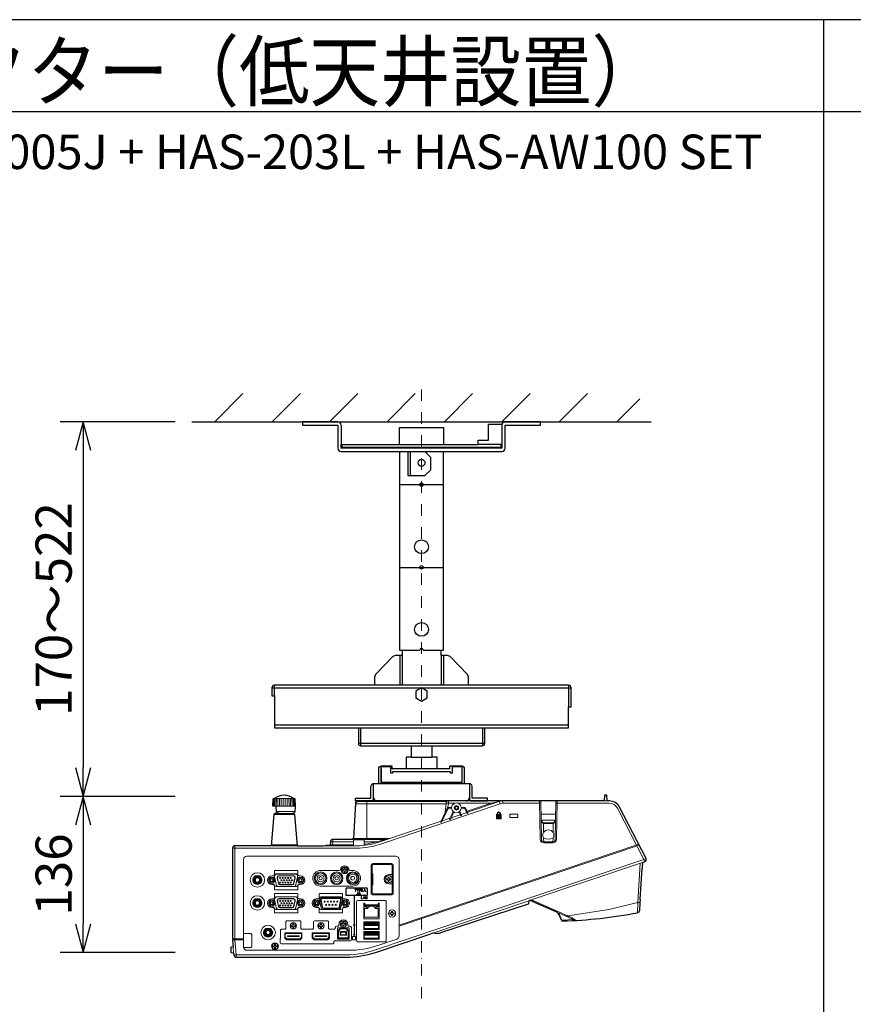
# Model space of a CAD drawing. Extents: x 1000 to 27000, y 2500 to 40000.
# Drawn here: x 7001 to 14260, y 31430 to 40000 of the extents above; entities that cross this region are included whole.
import ezdxf
from ezdxf.enums import TextEntityAlignment as Align

# ---------------------------------------------------------------- set-up
doc = ezdxf.new("R2010")
doc.units = 0
doc.header["$LTSCALE"] = 400
doc.header["$MEASUREMENT"] = 0
doc.linetypes.add('DASHDOT', pattern=[1, 0.5, -0.25, 0, -0.25])
doc.layers.get('0').update_dxf_attribs({"linetype": 'CONTINUOUS'})
for name, color, linetype in [('MOJI', 7, 'CONTINUOUS'), ('SUGATA', 7, 'CONTINUOUS'), ('SUNPO', 1, 'CONTINUOUS'), ('WAKU', 4, 'CONTINUOUS')]:
    doc.layers.add(name, color=color, linetype=linetype)
doc.layers.add('THUSIN', color=7, linetype='CONTINUOUS', lineweight=9)
doc.styles.get("Standard").update_dxf_attribs({"font": 'SIMPLEX', "bigfont": 'BIGFONT'})

# ---------------------------------------------------------------- blocks, each defined once
blk = doc.blocks.new('CP-TW3005J_L_SET')
at = {"layer": 'SUGATA', "color": 1, "linetype": 'Continuous'}
for p, q in [((5700, -2700), (5945, -2455)), ((6200, -2700), (6445, -2455)), ((6700, -2700), (6945, -2455)), ((7200, -2700), (7445, -2455)), ((7700, -2700), (7945, -2455)), ((8200, -2700), (8445, -2455)), ((8700, -2700), (8945, -2455)), ((9200, -2700), (9400, -2500)), ((7307.5, -3247), (7692.5, -3247)), ((7307.5, -3967), (7692.5, -3967)), ((6197, -5016), (8803, -5016)), ((6220, -5086), (6220, -4993)), ((8780, -4993), (8780, -5180)), ((8780, -5340), (6220, -5340)), ((6970, -5363), (6970, -5520)), ((8030, -5363), (8030, -5520)), ((8050, -5500), (6950, -5500))]:
    blk.add_line(p, q, dxfattribs=at)
at = {"layer": 'SUGATA', "color": 3, "linetype": 'Continuous'}
for p, q in [((5500, -2700), (9500, -2700)), ((7307.5, -2897), (7692.5, -2897)), ((7307.5, -2959), (7692.5, -2959)), ((7400, -2959), (7400, -3167)), ((7330, -4687), (7485, -4687)), ((7515, -4687), (7670, -4687)), ((7310, -4733), (7310, -4993)), ((7330, -4733), (7330, -4993)), ((7670, -4733), (7670, -4993)), ((7690, -4733), (7690, -4993)), ((7910, -4993), (7090, -4993)), ((6950, -5363), (8050, -5363)), ((7410, -5520), (7590, -5520)), ((7410, -5620), (7590, -5620)), ((7147.5, -5720), (7150, -5720)), ((7147.5, -5720), (7147.5, -5850)), ((7635, -5720), (7365, -5720)), ((7850, -5720), (7852.5, -5720)), ((7852.5, -5850), (7852.5, -5720)), ((7083, -5970), (7083, -5850)), ((7875.5, -5850), (7124.5, -5850)), ((7917, -5850), (7917, -5970))]:
    blk.add_line(p, q, dxfattribs=at)
at = {"layer": 'SUGATA', "color": 2, "linetype": 'Continuous'}
for p, q in [((6970, -5520), (7410, -5520)), ((7410, -5520), (7410, -5620)), ((7590, -5520), (8030, -5520)), ((7590, -5520), (7590, -5620)), ((7124.5, -5720), (7124.5, -5850)), ((7875.5, -5850), (7875.5, -5720)), ((7124.5, -5850), (7083, -5850)), ((7917, -5850), (7875.5, -5850)), ((7083, -5977), (7083, -5970)), ((7917, -5970), (7917, -5977)), ((7887, -6000), (7113, -6000))]:
    blk.add_line(p, q, dxfattribs=at)
at = {"layer": 'SUGATA', "color": 3, "lineweight": 9}
for p, q in [((6210.8, -5981.7), (6208.2, -6045.4)), ((6216.6, -5980), (6214.4, -6045.5)), ((6387.3, -5980), (6220.7, -5980)), ((6225, -5980), (6223.3, -6045.5)), ((6235.8, -5980), (6234.7, -6045.5)), ((6248.7, -5980), (6248.2, -6045.5)), ((6263.2, -5980), (6263.4, -6045.5)), ((6279.1, -5980), (6278.2, -6045.5)), ((6295.6, -5980), (6295.3, -6045.5)), ((6312.4, -5980), (6312.7, -6045.5)), ((6328.9, -5980), (6329.8, -6045.5)), ((6344.7, -5980), (6346.2, -6045.5)), ((6359.3, -5980), (6359.8, -6045.5)), ((6372.1, -5980), (6374.5, -6045.5)), ((6382.9, -5980), (6385.7, -6045.5)), ((6391.4, -5980), (6393.6, -6045.5)), ((6397.1, -5981.6), (6400.7, -6045.3)), ((6241.7, -6045.5), (6209.3, -6045.5)), ((6398.8, -6045.5), (6241.8, -6045.5)), ((6927, -6009.8), (6926.7, -6014.8)), ((7072.5, -6003), (6927.5, -6003)), ((6927.5, -6003), (6927.5, -6013.6)), ((7712.8, -6024.4), (6927.6, -6024.4)), ((7720.3, -6005), (6950.1, -6005)), ((7025, -6005), (7025, -6335)), ((7713.3, -6018.6), (7705.4, -6101.2)), ((8209, -6020.5), (8209, -6000)), ((9116.5, -6000), (9091.5, -6000)), ((6263.3, -6110), (6371.6, -6110)), ((7775.1, -6091.1), (7745, -6155.7)), ((7746.2, -6160.1), (7748.8, -6159.2)), ((7781.6, -6096.1), (7757.1, -6148.7)), ((7826.4, -6096.1), (7838.7, -6122.4)), ((7832.9, -6091.1), (7846.5, -6120.3)), ((7844.2, -6127.1), (7846.1, -6126.5)), ((7900.4, -6108.2), (7902.3, -6107.5)), ((8667.8, -6116), (8540.2, -6116)), ((8667.3, -6166), (8540.7, -6166)), ((7669.1, -6186.1), (7671.7, -6185.2)), ((8562.4, -6274.5), (8561.1, -6191.5)), ((8561.1, -6191.5), (8646.9, -6191.5)), ((8561.2, -6197.4), (8646.8, -6197.4)), ((8645.6, -6274.5), (8646.9, -6191.5)), ((6884.4, -6335), (7197.7, -6335)), ((7225.9, -6325.5), (6907.9, -6325.5)), ((8563.1, -6322.2), (8563.7, -6365)), ((8644.9, -6322.2), (8644.3, -6365)), ((6599, -6410.5), (5854, -6410.5)), ((6189.5, -6390), (6418.5, -6390)), ((6906.5, -6380.5), (6705, -6380.5)), ((6906.5, -6354.4), (6706.4, -6354.4)), ((9423.3, -6535.2), (8444.9, -6864.7)), ((8433.4, -6868.6), (7581.1, -7155.6)), ((8458, -6860.3), (8773.1, -6999.9)), ((8679.4, -6969.3), (8829.9, -7035.9)), ((8694.7, -6976.1), (8722.2, -7037.2)), ((5859, -7200), (5949, -7200)), ((5949, -7210), (5859, -7210)), ((5863.8, -7321.9), (5859.3, -7270.5))]:
    blk.add_line(p, q, dxfattribs=at)
at = {"layer": 'SUGATA', "color": 1, "lineweight": 9}
for p, q in [((8162.5, -6147), (8162.5, -6125)), ((8169.1, -6125), (8169.1, -6147)), ((6051.6, -6652.7), (6090.3, -6652.7)), ((6195.9, -6652), (6212.9, -6652)), ((6411.1, -6634.5), (6232.8, -6634.5)), ((6783.6, -6604.8), (6620.9, -6604.8)), ((6878.3, -6604.8), (6901, -6604.8)), ((7067.2, -6726.5), (7067.2, -6636.5)), ((7075.7, -6636.5), (7075.7, -6726.5)), ((7244.5, -6641.5), (7244.5, -6673.9)), ((6051.8, -6722.7), (6090.1, -6722.7)), ((6195.9, -6728), (6212.9, -6728)), ((6411.1, -6745.5), (6232.8, -6745.5)), ((6620.9, -6740.7), (6901, -6740.7)), ((7244.5, -6689.1), (7244.5, -6721.5)), ((6051.6, -6852.7), (6090.3, -6852.7)), ((6195.9, -6852), (6212.9, -6852)), ((6411.1, -6834.5), (6232.8, -6834.5)), ((6586, -6852), (6603, -6852)), ((6801.1, -6834.5), (6622.8, -6834.5)), ((6913, -6823.9), (6913, -7075.6)), ((6915, -6823.9), (6915, -7075.6)), ((6941.5, -6808.3), (6943.5, -6808.3)), ((6051.8, -6922.7), (6090.1, -6922.7)), ((6195.9, -6928), (6212.9, -6928)), ((6586, -6928), (6603, -6928)), ((7131.5, -6912.5), (6996.5, -6912.5)), ((6411.1, -6945.5), (6232.8, -6945.5)), ((6801.1, -6945.5), (6622.8, -6945.5)), ((6144.6, -7110), (6183.4, -7110)), ((6794, -7114.2), (6791.9, -7109.2)), ((6844, -7114.2), (6846.1, -7109.2)), ((6913, -7160.6), (6913, -7085.4)), ((6915, -7085.4), (6915, -7160.6)), ((7011.5, -7068.5), (7006.5, -7063.5)), ((7011.5, -7078.5), (7006.5, -7083.5)), ((7116.5, -7068.5), (7121.5, -7063.5)), ((7116.5, -7078.5), (7121.5, -7083.5)), ((6144.9, -7180), (6183.1, -7180)), ((6776.8, -7132.2), (6771.8, -7130.2)), ((6776.8, -7192), (6771.8, -7197)), ((6796, -7142.2), (6791, -7137.2)), ((6796, -7164), (6791, -7169)), ((6842, -7142.2), (6847, -7137.2)), ((6842, -7164), (6847, -7169)), ((6861.3, -7132.2), (6866.3, -7130.2)), ((6861.3, -7192), (6866.3, -7197)), ((7011.5, -7153), (7006.5, -7148)), ((7011.5, -7163), (7006.5, -7168)), ((7116.5, -7153), (7121.5, -7148)), ((7116.5, -7163), (7121.5, -7168))]:
    blk.add_line(p, q, dxfattribs=at)
at = {"layer": 'SUGATA', "color": 2}
for p, q in [((8679.4, -6969.3), (8446.8, -6866.2)), ((8719, -7038.6), (8694.6, -6984.4))]:
    blk.add_line(p, q, dxfattribs=at)
at = {"layer": 'SUGATA', "color": 2, "linetype": 'Continuous'}
for points in [[(6771, -2700), (6465, -2700), (6465, -2729), (6771, -2729), (6771, -2729), (6771, -2930)], [(6800, -2729), (6800, -2897), (7307.5, -2897), (7307.5, -2750), (7692.5, -2750), (7692.5, -2897), (7994.5, -2897), (7994.5, -2859), (8084.5, -2859), (8084.5, -2720), (8200, -2720)], [(8229, -2930), (8229, -2729), (8535, -2729), (8535, -2700), (8229, -2700)], [(6800, -2959), (7307.5, -2959), (7307.5, -2959)], [(7307.5, -2959), (7307.5, -4687), (7330, -4687), (7330, -4687), (7330, -4733)], [(7670, -4733), (7670, -4687), (7692.5, -4687), (7692.5, -2959)], [(7692.5, -2959), (7692.5, -2959), (7692.5, -2959), (8200, -2959)], [(7330, -4733), (7272.7, -4733), (7251.2, -4742.1), (7098.5, -4899.3), (7090, -4920.2), (7090, -4993), (6220, -4993)], [(8780, -4993), (7910, -4993), (7910, -4920.2), (7901.5, -4899.3), (7748.8, -4742.1), (7727.3, -4733), (7670, -4733), (7670, -4733)], [(6197, -5016), (6197, -5086), (6220, -5086), (6220, -5363), (6950, -5363), (6950, -5500)], [(8050, -5500), (8050, -5363), (8780, -5363), (8780, -5180), (8803, -5180), (8803, -5016)], [(7410, -5620), (7365, -5620), (7365, -5720), (7245, -5720), (7245, -5697), (7147.5, -5697)], [(7852.5, -5697), (7745, -5697), (7745, -5720), (7635, -5720), (7635, -5620), (7590, -5620)], [(7060, -6000), (6925, -6000), (6925, -5977), (7060, -5977), (7060, -5873)], [(7940, -6000), (8075, -6000), (8075, -5977), (7940, -5977), (7940, -5873)]]:
    blk.add_lwpolyline(points, dxfattribs=at)
at = {"layer": 'SUGATA', "color": 3, "linetype": 'Continuous'}
for points in [[(8200, -2720), (8200, -2930), (6800, -2930), (6800, -2897)], [(7380, -2959), (7380, -3167), (7530, -3167), (7580, -3117), (7580, -3010), (7530, -2959)], [(7250, -5743), (7750, -5743), (7750, -5755), (7770, -5755), (7770, -5700), (7850, -5700), (7850, -5840), (7150, -5840), (7150, -5700), (7150, -5700), (7150, -5700), (7150, -5700), (7230, -5700), (7230, -5755), (7250, -5755), (7250, -5743)]]:
    blk.add_lwpolyline(points, dxfattribs=at)
at = {"layer": 'SUGATA', "color": 1, "linetype": 'Continuous'}
blk.add_lwpolyline([(6807.5, -2897), (6807.5, -2920), (8192.5, -2920), (8192.5, -2897), (7994.5, -2897)], dxfattribs=at)
at = {"layer": 'SUGATA', "color": 3, "linetype": 'Continuous'}
blk.add_lwpolyline([(7500, -5016), (7450, -5044.9), (7450, -5102.6), (7500, -5131.5), (7550, -5102.6), (7550, -5044.9)], close=True, dxfattribs=at)
at = {"layer": 'SUGATA', "color": 2}
for points in [[(6235.7, -6047.8), (6206.5, -6045.2), (6205.9, -6045.1), (6205.3, -6044.7), (6204.9, -6044.2), (6204.7, -6043.7), (6204.6, -6043.4), (6204.6, -6043.2), (6204.6, -6043.1), (6207.8, -5983.8), (6208.2, -5983.3), (6208.7, -5982.9), (6209, -5982.7)], [(6220.7, -5980), (6214, -5980), (6209, -5982.7)], [(6387.3, -5980), (6394, -5980), (6397.1, -5981.6)], [(6398.8, -6045.5), (6401.5, -6045.2), (6402.1, -6045.1), (6402.7, -6044.7), (6403.1, -6044.2), (6403.3, -6043.7), (6403.4, -6043.4), (6403.4, -6043.1), (6400.2, -5983.8), (6399.3, -5982.9), (6398.8, -5982.6), (6397.1, -5981.6)], [(6263.3, -6110), (6261.8, -6109.9), (6260.4, -6109.6), (6258.2, -6108.9), (6256.8, -6108.3), (6246.1, -6103), (6243.4, -6101.4), (6241.1, -6099.5), (6239.2, -6097.2), (6237.9, -6094.4), (6237.5, -6092), (6234.6, -6051.1), (6234.7, -6050.2), (6235.2, -6048.5), (6235.7, -6047.8)], [(6371.6, -6110), (6376.1, -6108.9), (6395.3, -6099.4), (6400.8, -6091.1), (6403.6, -6050.8), (6402.3, -6047.1), (6398.8, -6045.5)], [(6674.6, -6385), (6700, -6385)], [(9404.9, -6854.3), (9421, -6588)], [(9423.3, -6535.2), (9420.3, -6585.1)]]:
    blk.add_lwpolyline(points, dxfattribs=at)
for points in [[(9423.3, -6535.2), (9443.9, -6528.3, 0.459901), (9455.3, -6500.1), (9224, -6054, 0.280141), (9135.2, -6000), (9116.5, -6000), (9114, -5952.8, 0.39896), (9111, -5950), (9097, -5950, 0.39896), (9094, -5952.8), (9091.5, -6000), (6930.3, -6000, 0.39896), (6927.4, -6002.8), (6927, -6009.8)], [(6924, -6019.4), (6907.9, -6327.1), (6884.4, -6335), (6726.4, -6335, 0.39896), (6706.4, -6354), (6704.8, -6384.3)], [(6263.3, -6110), (6223.2, -6110, 0.388879), (6213.2, -6119.1), (6189.5, -6390), (5874, -6390, 0.414214), (5854, -6410), (5854, -7200), (5859, -7200), (5859, -7209.8), (5859, -7210), (5854, -7210), (5859.3, -7270.5), (5841.7, -7272.1, 0.388879), (5839, -7275.1), (5839, -7316.9, 0.388879), (5841.7, -7319.9), (5863.8, -7321.9), (5865.5, -7341.7, 0.388879), (5885.4, -7360), (6842.9, -7360, 0.081381), (7098.2, -7318.2), (7581.1, -7155.6)], [(6371.6, -6110), (6384.8, -6110, -0.388879), (6394.8, -6119.1), (6418.5, -6390), (6622.8, -6390)], [(8444.9, -6864.7), (8433.4, -6868.6), (8432.1, -6893.8, -0.31004), (8428.7, -6898.3), (7664.2, -7148.1)], [(9403.8, -6857), (9402.2, -6883.7), (9397.9, -6954.5, -0.3477), (9381.4, -6973, -0.3477)]]:
    blk.add_lwpolyline(points, format="xyb", dxfattribs=at)
at = {"layer": 'SUGATA', "color": 3, "lineweight": 9}
for points in [[(8538.2, -6020.5), (8209, -6020.5, 0.081381), (8183.6, -6024.7), (7134.1, -6378.1, -0.081381), (6936.1, -6410.5), (6603.8, -6410.5)], [(7667.9, -6181.6), (7723.8, -6061.8, -0.291473), (7732.8, -6056), (7761.7, -6056)], [(7681.1, -6172.2), (7731, -6065.2, -0.291473), (7732.8, -6064), (7761.7, -6064)], [(7846.3, -6056), (7875.2, -6056, -0.291473), (7884.2, -6061.8), (7902.7, -6101.3)], [(7894.9, -6103.5), (7877, -6065.2, 0.291473), (7875.2, -6064), (7846.3, -6064)], [(8528, -6000), (8533.7, -6335.5, 0.409263), (8563.7, -6365), (8644.3, -6365, 0.409263), (8674.3, -6335.5), (8680, -6000)], [(8670.2, -6000), (8664.3, -6335.3, -0.409097), (8644.3, -6355), (8563.7, -6355, -0.409111), (8543.7, -6335.3), (8537.8, -6000)], [(9443.3, -6528.5), (9436.8, -6509.1), (9205.8, -6063.4, 0.280141), (9135.2, -6020.5), (8669.8, -6020.5)], [(6622.8, -6390), (6936.1, -6390, 0.081381), (7127.6, -6358.6), (7670.6, -6175.8)], [(7119.7, -7258.2), (7283.6, -7203, 0.321979), (7304, -7174.6), (7304, -6510, 0.414214), (7274, -6480), (5979, -6480, 0.414207), (5949, -6510), (5949, -7270, 0.41422), (5979, -7300), (6864.4, -7300)], [(6823, -7339.5), (6842.9, -7339.5, 0.081381), (7091.7, -7298.7), (9436.8, -6509.1), (9455, -6499.6)], [(5949.6, -7160.3, -0.414214), (5954.8, -7155.1), (6014.9, -7155.1, -0.414214), (6020.9, -7161.1), (6020.9, -7268.9, -0.414214), (6014.9, -7274.9), (5954.8, -7274.9, -0.414214), (5949.6, -7269.7), (5949.6, -7215), (5949.6, -7160.3)]]:
    blk.add_lwpolyline(points, format="xyb", dxfattribs=at)
for points in [[(6921.8, -6074.4), (6921.9, -6073.7), (6924.7, -6019.4), (6924.9, -6018.5)], [(6927.5, -6024.4), (6924.6, -6073.7)], [(7791.3, -6019.4), (7713.2, -6019.4)], [(7733.7, -6000), (7733.7, -6019.4), (7730.3, -6056.3)], [(8108.3, -6028.4), (8105.1, -6019.4), (7816.7, -6019.4)], [(7897.2, -6089.5), (8105.1, -6019.4), (8173.9, -6003.9), (8199.8, -6000.3)], [(7901.2, -6098.1), (8177.1, -6005.2)], [(8183.6, -6024.7), (8177.1, -6005.2), (8174, -6003.9)], [(6394.8, -6119.1), (6213.2, -6119.1)], [(6400.8, -6091.1), (6237.5, -6091.1)], [(7681.1, -6172.2), (7747.7, -6149.8)], [(7758.2, -6146.3), (7837.4, -6119.6)], [(7845, -6117), (7893.6, -6100.7)], [(6726.9, -6335), (6726.9, -6354.4), (6725.5, -6380.5)], [(6906.5, -6390), (6906.5, -6339.5), (7001.5, -6339.5), (7001.5, -6386.4)], [(5875, -6390), (5875, -7210), (5886.3, -7339.5), (5886.3, -7360)], [(6417.7, -6380.9), (6190.3, -6380.9)], [(7001.5, -6354.4), (7109.6, -6354.4), (7112.5, -6363.4)], [(7304, -7080), (9391.5, -6377.1)], [(9396.1, -6386.1), (7304, -7090.6)], [(9381.4, -6973.1), (9382.4, -6884.2), (9403.1, -6542)], [(9402.2, -6884.7), (9382.4, -6884.2), (9130.7, -6943.6), (8773.1, -6999.9), (8756.2, -7003.3)], [(8823.4, -7033.1), (8823.2, -7033.2), (8722.2, -7037.2), (8719, -7038.6)], [(5865.3, -7339.5), (6823, -7339.5)]]:
    blk.add_lwpolyline(points, dxfattribs=at)
at = {"layer": 'SUGATA', "color": 1, "lineweight": 9}
for points in [[(8159, -6110), (8159, -6116.9), (8153.1, -6116.9), (8153.1, -6155), (8194.9, -6155), (8194.9, -6116.9), (8189, -6116.9), (8189, -6110)], [(8182.4, -6110), (8182.4, -6116.9), (8165.6, -6116.9), (8165.6, -6110)], [(8182.5, -6122.9), (8171.9, -6135.9), (8182.7, -6148.9)], [(8187.6, -6144.8), (8180.1, -6135.7), (8187.6, -6127.1)], [(6826, -6597.7), (6813, -6597.7), (6813, -6607.7), (6826, -6607.7), (6826, -6620.7), (6836, -6620.7), (6836, -6607.7), (6848.9, -6607.7), (6848.9, -6597.7), (6836, -6597.7), (6836, -6584.7), (6826, -6584.7), (6826, -6597.7)], [(6167, -6690), (6181.5, -6715), (6210.3, -6715), (6224.8, -6690), (6210.3, -6665), (6181.5, -6665), (6167, -6690)], [(6212.9, -6652), (6211.6, -6650.7), (6209.1, -6650.7)], [(6417, -6690), (6431.5, -6715), (6460.3, -6715), (6474.8, -6690), (6460.3, -6665), (6431.5, -6665), (6417, -6690)], [(6432.8, -6650.6), (6430.9, -6650.6), (6430.9, -6652)], [(6445.9, -6652), (6430.9, -6652)], [(7067.2, -6726.5), (7070.2, -6726.5), (7070.2, -6636.5), (7067.2, -6636.5)], [(7075.7, -6636.5), (7072.7, -6636.5), (7072.7, -6726.5), (7075.7, -6726.5)], [(6212.9, -6728), (6211.6, -6729.3), (6209.1, -6729.3)], [(6445.9, -6728), (6428.9, -6728)], [(6432.8, -6729.4), (6430.9, -6729.4), (6430.9, -6728)], [(6928.4, -6769.4), (6935.1, -6769.4), (6935.1, -6767.1), (6919, -6767.1), (6919, -6769.4), (6925.7, -6769.4), (6925.7, -6787.3), (6928.4, -6787.3), (6928.4, -6769.4)], [(6939.4, -6767.1), (6936.2, -6767.1), (6944, -6779), (6944, -6787.3), (6946.7, -6787.3), (6946.7, -6779), (6954.4, -6767.1), (6951.3, -6767.1), (6945.4, -6776.7), (6939.4, -6767.1)], [(6965.5, -6779), (6959.3, -6779), (6959.3, -6787.3), (6956.6, -6787.3), (6956.6, -6767.1), (6965.5, -6767.1)], [(6965.2, -6769.4), (6959.3, -6769.4), (6959.3, -6776.8), (6965.2, -6776.8)], [(6976, -6769.4), (6987.2, -6769.4), (6987.2, -6767.1), (6973.3, -6767.1), (6973.3, -6787.3), (6987.3, -6787.3), (6987.3, -6785), (6976, -6785), (6976, -6778), (6986.5, -6778), (6986.5, -6775.8), (6976, -6775.8), (6976, -6769.4)], [(7000, -6781.2), (6997.8, -6787.3), (6995, -6787.3), (7002.9, -6767.1), (7005.8, -6767.1), (7013.7, -6787.3), (7010.7, -6787.3), (7008.5, -6781.2), (7000, -6781.2)], [(7000.9, -6778.9), (7007.7, -6778.9), (7004.3, -6769.5), (7004.3, -6769.5), (7000.9, -6778.9)], [(6212.9, -6852), (6211.6, -6850.7), (6209.1, -6850.7)], [(6432.8, -6850.6), (6430.9, -6850.6), (6430.9, -6852)], [(6445.9, -6852), (6430.9, -6852)], [(6603, -6852), (6601.7, -6850.7), (6599.2, -6850.7)], [(6822.8, -6850.6), (6821, -6850.6), (6821, -6852)], [(6836, -6852), (6821, -6852)], [(6944.1, -6803.1), (6944.1, -6803), (6945, -6798.2), (6951.7, -6798.2), (6951.7, -6796.5), (6943.5, -6796.5), (6941.9, -6805.1), (6943.6, -6805.2)], [(6957.7, -6807.8), (6964.8, -6807.8), (6966.6, -6812.8), (6969.1, -6812.8), (6962.5, -6796.1), (6960.1, -6796.1), (6953.5, -6812.8), (6955.8, -6812.8), (6957.7, -6807.8)], [(6958.4, -6805.9), (6964.1, -6805.9), (6961.3, -6798), (6958.4, -6805.9)], [(6977.8, -6851), (6988.5, -6851), (6988.5, -6853.3), (6975.1, -6853.3), (6975.1, -6833.1), (6977.8, -6833.1), (6977.8, -6851)], [(7004, -6847.2), (7006.2, -6853.3), (7009.1, -6853.3), (7001.3, -6833.1), (6998.3, -6833.1), (6990.4, -6853.3), (6993.2, -6853.3), (6995.4, -6847.2), (7004, -6847.2)], [(6996.3, -6845), (7003.1, -6845), (6999.8, -6835.6), (6999.7, -6835.6), (6996.3, -6845)], [(7024.6, -6833.1), (7027.1, -6833.1), (7027.1, -6853.3), (7024.2, -6853.3), (7013.7, -6837.1), (7013.6, -6837.1), (7013.6, -6853.3), (7011.1, -6853.3), (7011.1, -6833.1), (7013.9, -6833.1), (7024.5, -6849.5), (7024.6, -6849.5), (7024.6, -6833.1)], [(6167, -6890), (6181.5, -6915), (6210.3, -6915), (6224.8, -6890), (6210.3, -6865), (6181.5, -6865), (6167, -6890)], [(6212.9, -6928), (6211.6, -6929.3), (6209.1, -6929.3)], [(6417, -6890), (6431.5, -6915), (6460.3, -6915), (6474.8, -6890), (6460.3, -6865), (6431.5, -6865), (6417, -6890)], [(6445.9, -6928), (6428.9, -6928)], [(6432.8, -6929.4), (6430.9, -6929.4), (6430.9, -6928)], [(6557.1, -6890), (6571.5, -6915), (6600.4, -6915), (6614.8, -6890), (6600.4, -6865), (6571.5, -6865), (6557.1, -6890)], [(6603, -6928), (6601.7, -6929.3), (6599.2, -6929.3)], [(6807.1, -6890), (6821.5, -6915), (6850.4, -6915), (6864.8, -6890), (6850.4, -6865), (6821.5, -6865), (6807.1, -6890)], [(6836, -6928), (6818.9, -6928)], [(6822.8, -6929.4), (6821, -6929.4), (6821, -6928)], [(7123.2, -6937.5), (7123.2, -7012.5), (7004.8, -7012.5), (7004.8, -6937.5)], [(7021.6, -6937.2), (7032.3, -6937.2), (7032.3, -6925.7), (7044, -6925.7), (7044, -6916.2), (7084, -6916.2), (7084, -6925.7), (7095.7, -6925.7), (7095.7, -6937.2), (7106.4, -6937.2)], [(7238, -6975), (7225, -6975), (7225, -6985), (7238, -6985), (7238, -6998), (7248, -6998), (7248, -6985), (7261, -6985), (7261, -6975), (7248, -6975), (7248, -6962), (7238, -6962), (7238, -6975)], [(6379, -7082), (6366, -7082), (6366, -7092), (6379, -7092), (6379, -7105), (6389, -7105), (6389, -7092), (6402, -7092), (6402, -7082), (6389, -7082), (6389, -7069), (6379, -7069), (6379, -7082)], [(6619, -7082), (6606, -7082), (6606, -7092), (6619, -7092), (6619, -7105), (6629, -7105), (6629, -7092), (6642, -7092), (6642, -7082), (6629, -7082), (6629, -7069), (6619, -7069), (6619, -7082)], [(6814, -7068.1), (6801, -7068.1), (6801, -7078.1), (6814, -7078.1), (6814, -7091.1), (6824, -7091.1), (6824, -7078.1), (6837, -7078.1), (6837, -7068.1), (6824, -7068.1), (6824, -7055.1), (6814, -7055.1), (6814, -7068.1)], [(6271, -7195.4), (6270, -7196.5), (6270, -7234)], [(6459, -7195), (6444, -7210), (6324, -7210), (6309, -7195), (6309, -7149), (6459, -7149), (6459, -7195)], [(6699, -7195), (6684, -7210), (6564, -7210), (6549, -7195), (6549, -7149), (6699, -7149), (6699, -7195)], [(6776.8, -7132.2), (6776.8, -7192), (6861.3, -7192), (6861.3, -7132.2), (6844, -7114.2), (6794, -7114.2), (6776.8, -7132.2)], [(6219, -7260), (6206, -7260), (6206, -7270), (6219, -7270), (6219, -7283), (6229, -7283), (6229, -7270), (6242, -7270), (6242, -7260), (6229, -7260), (6229, -7247), (6219, -7247), (6219, -7260)]]:
    blk.add_lwpolyline(points, dxfattribs=at)
for points in [[(8334, -6115, -0.414214), (8339, -6120), (8339, -6140, -0.414206), (8334, -6145), (8274, -6145, -0.414221), (8269, -6140), (8269, -6140), (8269, -6120, -0.414214), (8274, -6115), (8334, -6115)], [(7254.1, -6802.6), (7254.1, -6560.4, 0.414214), (7239.1, -6545.4), (7075.8, -6545.4, 0.414214), (7060.8, -6560.4), (7060.8, -6802.6, 0.414214), (7075.8, -6817.6), (7239.1, -6817.6, 0.414214), (7254.1, -6802.6), (7254.1, -6802.6)], [(7214, -6641.5), (7244.9, -6641.5), (7244.9, -6561, 0.414214), (7238.4, -6554.5), (7076.5, -6554.5, 0.414214), (7070, -6561), (7070, -6632.4)], [(6422.8, -6640.6), (6422.8, -6611.1, 0.414214), (6417.8, -6606.1), (6224, -6606.1, 0.414214), (6219, -6611.1), (6219, -6640.6)], [(6228, -6694.1), (6220.9, -6660.1, -0.475735), (6240.5, -6636), (6401.3, -6636, -0.475735), (6420.9, -6660.1), (6406.7, -6728.1, -0.355257), (6387.1, -6744), (6254.7, -6744, -0.355257), (6235.1, -6728.1), (6228, -6694.1)], [(6384.1, -6653, -0.476448), (6396.3, -6668.1), (6386, -6717.1), (6386, -6717.1, -0.354603), (6373.8, -6727), (6268.1, -6727, -0.354603), (6255.9, -6717.1), (6245.6, -6668.1, -0.476448), (6257.8, -6653), (6384.1, -6653)], [(7209, -6662), (7219, -6662), (7219, -6673.5, 0.414214), (7222, -6676.5), (7233.5, -6676.5), (7233.5, -6686.5), (7222, -6686.5, 0.414214), (7219, -6689.5), (7219, -6701), (7209, -6701), (7209, -6689.5, 0.414214), (7206, -6686.5), (7194.5, -6686.5), (7194.5, -6676.5), (7206, -6676.5, 0.414214), (7209, -6673.5), (7209, -6662), (7209, -6662)], [(6422.8, -6739.4), (6422.8, -6768.9, -0.414214), (6417.8, -6773.9), (6224, -6773.9, -0.414214), (6219, -6768.9), (6219, -6739.4)], [(6915, -6823.9), (7022.1, -6823.9, 0.414214), (7028.6, -6817.4), (7028.6, -6763.4, 0.414214), (7022.1, -6756.9), (6848.1, -6756.9, 0.414214), (6841.6, -6763.4), (6841.6, -6817.4, 0.414214), (6848.1, -6823.9), (6913, -6823.9)], [(7022.1, -6820.9, 0.414214), (7025.6, -6817.4), (7025.6, -6817.4), (7025.6, -6763.4, 0.414214), (7022.1, -6759.9), (6848.1, -6759.9, 0.414214), (6844.6, -6763.4), (6844.6, -6817.4, 0.414214), (6848.1, -6820.9), (7022.1, -6820.9)], [(7214, -6721.5), (7244.9, -6721.5), (7244.9, -6802, -0.414214), (7238.4, -6808.5), (7076.5, -6808.5, -0.414214), (7070, -6802), (7070, -6730.6)], [(6422.8, -6840.6), (6422.8, -6811.1, 0.414214), (6417.8, -6806.1), (6224, -6806.1, 0.414214), (6219, -6811.1), (6219, -6840.6)], [(6228, -6894.1), (6220.9, -6860.1, -0.475735), (6240.5, -6836), (6401.3, -6836, -0.475735), (6420.9, -6860.1), (6406.7, -6928.1, -0.355257), (6387.1, -6944), (6254.7, -6944, -0.355257), (6235.1, -6928.1), (6228, -6894.1)], [(6384.1, -6853, -0.476448), (6396.3, -6868.1), (6386, -6917.1), (6386, -6917.1, -0.354603), (6373.8, -6927), (6268.1, -6927, -0.354603), (6255.9, -6917.1), (6245.6, -6868.1, -0.476448), (6257.8, -6853), (6384.1, -6853)], [(6812.8, -6840.6), (6812.8, -6811.1, 0.414214), (6807.8, -6806.1), (6614.1, -6806.1, 0.414214), (6609.1, -6811.1), (6609.1, -6840.6)], [(6618, -6894.1), (6611, -6860.1, -0.475735), (6630.5, -6836), (6791.4, -6836, -0.475735), (6810.9, -6860.1), (6796.8, -6928.1, -0.355257), (6777.2, -6944), (6644.7, -6944, -0.355257), (6625.1, -6928.1), (6618, -6894.1)], [(6636.3, -6848.2, 0.470359), (6626.5, -6860.1), (6638.5, -6923.7), (6638.5, -6923.7, 0.360212), (6648.4, -6931.8), (6773.5, -6931.8, 0.360212), (6783.4, -6923.7), (6795.4, -6860.1, 0.470359), (6785.6, -6848.2), (6636.3, -6848.2)], [(6422.8, -6939.4), (6422.8, -6968.9, -0.414214), (6417.8, -6973.9), (6224, -6973.9, -0.414214), (6219, -6968.9), (6219, -6939.4)], [(6812.8, -6939.4), (6812.8, -6968.9, -0.414214), (6807.8, -6973.9), (6614.1, -6973.9, -0.414214), (6609.1, -6968.9), (6609.1, -6939.4)], [(7064, -7225.2), (6945, -7225.2, -0.414214), (6935, -7215.2), (6935, -6877, -0.414214), (6945, -6867), (7183, -6867, -0.414214), (7193, -6877), (7193, -7215.2, -0.414214), (7183, -7225.2), (7064, -7225.2)], [(7121.5, -6905), (7121.5, -6889), (7131.5, -6889), (7131.5, -7020, -0.414214), (7126.5, -7025), (7001.5, -7025, -0.414214), (6996.5, -7020), (6996.5, -6889), (7006.5, -6889), (7006.5, -6905), (7121.5, -6905)], [(6996.5, -6922.5), (7020.1, -6922.5, -0.414214), (7024.1, -6926.5), (7024.1, -6933.5, -0.414214), (7020.1, -6937.5), (6996.5, -6937.5)], [(7131.5, -6922.5), (7107.9, -6922.5, 0.414214), (7103.9, -6926.5), (7103.9, -6933.5, 0.414214), (7107.9, -6937.5), (7131.5, -6937.5)], [(6781, -7073.1), (6781, -7081.2, -0.414214), (6771, -7091.2), (6759, -7091.2, 0.414214), (6749, -7101.2), (6749, -7107, -0.414214), (6739, -7117), (6699.5, -7117, -0.414214), (6689.5, -7107), (6689.5, -7052, 0.414214), (6679.5, -7042), (6568.5, -7042, 0.414213), (6558.5, -7052), (6558.5, -7107, -0.414214), (6548.5, -7117), (6459.5, -7117, -0.414214), (6449.5, -7107), (6449.5, -7052, 0.414214), (6439.5, -7042), (6328.5, -7042, 0.414214), (6318.5, -7052), (6318.5, -7107, -0.414214), (6308.5, -7117), (6281, -7117, 0.414214), (6271, -7127), (6271, -7195.4)], [(6857, -7073.1), (6857, -7081.2, 0.414214), (6867, -7091.2), (6879, -7091.2, -0.414214), (6889, -7101.2), (6889, -7207.2, -0.414214), (6879, -7217.2), (6747, -7217.2, 0.414214), (6737, -7227.2), (6737, -7233, -0.414214), (6727, -7243), (6278.6, -7243)], [(6864, -7103.1, -0.414214), (6869, -7108.1), (6869, -7198.1, -0.414214), (6864, -7203.1), (6774, -7203.1), (6774, -7203.1, -0.414214), (6769, -7198.1), (6769, -7108.1, -0.414214), (6774, -7103.1), (6864, -7103.1)], [(6996.5, -7057), (6996.5, -7057, -0.414214), (7001.5, -7052), (7126.5, -7052, -0.414214), (7131.5, -7057), (7131.5, -7113, -0.414214), (7126.5, -7118), (7001.5, -7118, -0.414214), (6996.5, -7113), (6996.5, -7057)], [(6439.9, -7200), (6328.1, -7200), (6314, -7185.9), (6314, -7159, -0.414214), (6319, -7154), (6449, -7154, -0.414214), (6454, -7159), (6454, -7185.9), (6439.9, -7200)], [(6679.9, -7200), (6568.1, -7200), (6554, -7185.9), (6554, -7159, -0.414214), (6559, -7154), (6689, -7154, -0.414214), (6694, -7159), (6694, -7185.9), (6679.9, -7200)], [(6899.5, -7207), (6899.5, -7207, 0.414214), (6902.5, -7210), (6921.5, -7210, 0.414214), (6924.5, -7207), (6924.5, -7183, 0.414214), (6921.5, -7180), (6902.5, -7180, 0.414214), (6899.5, -7183), (6899.5, -7207)], [(6996.5, -7141.5), (6996.5, -7141.5, -0.414214), (7001.5, -7136.5), (7126.5, -7136.5, -0.414214), (7131.5, -7141.5), (7131.5, -7197.5, -0.414214), (7126.5, -7202.5), (7001.5, -7202.5, -0.414214), (6996.5, -7197.5), (6996.5, -7141.5)]]:
    blk.add_lwpolyline(points, format="xyb", dxfattribs=at)
for points in [[(6384.1, -6650.5, -0.476448), (6398.8, -6668.6), (6388.5, -6717.6, -0.354603), (6373.8, -6729.5), (6268.1, -6729.5, -0.354603), (6253.4, -6717.6), (6243.1, -6668.6, -0.476448), (6257.8, -6650.5)], [(6384.1, -6850.5, -0.476448), (6398.8, -6868.6), (6388.5, -6917.6, -0.354603), (6373.8, -6929.5), (6268.1, -6929.5, -0.354603), (6253.4, -6917.6), (6243.1, -6868.6, -0.476448), (6257.8, -6850.5)], [(6636.3, -6843.2, 0.470359), (6621.5, -6861), (6633.6, -6924.6, 0.360212), (6648.4, -6936.8), (6773.5, -6936.8, 0.360212), (6788.3, -6924.6), (6800.4, -6861, 0.470359), (6785.6, -6843.2)]]:
    blk.add_lwpolyline(points, format="xyb", close=True, dxfattribs=at)
for points in [[(6936.1, -6812.8), (6936.1, -6810.2), (6938.7, -6810.2), (6938.7, -6812.8)], [(6771.8, -7130.2), (6771.8, -7197), (6866.3, -7197), (6866.3, -7130.2), (6846.1, -7109.2), (6791.9, -7109.2)], [(7001.5, -7109.2), (7001.5, -7057.8), (7126.5, -7057.8), (7126.5, -7109.2)], [(7006.5, -7083.5), (7006.5, -7063.5), (7121.5, -7063.5), (7121.5, -7083.5)], [(7011.5, -7078.5), (7011.5, -7068.5), (7116.5, -7068.5), (7116.5, -7078.5)], [(6334, -7180), (6334, -7174), (6434, -7174), (6434, -7180)], [(6574, -7180), (6574, -7174), (6674, -7174), (6674, -7180)], [(6791, -7169), (6791, -7137.2), (6847, -7137.2), (6847, -7169)], [(6796, -7164), (6796, -7142.2), (6842, -7142.2), (6842, -7164)], [(7001.5, -7193.7), (7001.5, -7142.3), (7126.5, -7142.3), (7126.5, -7193.7)], [(7006.5, -7168), (7006.5, -7148), (7121.5, -7148), (7121.5, -7168)], [(7011.5, -7163), (7011.5, -7153), (7116.5, -7153), (7116.5, -7163)]]:
    blk.add_lwpolyline(points, close=True, dxfattribs=at)
at = {"layer": 'SUGATA', "color": 3, "linetype": 'Continuous'}
for centre, radius in [((7500, -3057), 30), ((7500, -3787), 60), ((7500, -4507), 60)]:
    blk.add_circle(centre, radius, dxfattribs=at)
at = {"layer": 'SUGATA', "color": 1, "linetype": 'Continuous'}
for centre in [(7500, -3247), (7500, -3967)]:
    blk.add_circle(centre, 15, dxfattribs=at)
at = {"layer": 'SUGATA', "color": 3, "lineweight": 9}
for radius in [42.5, 19, 16.2, 12.3]:
    blk.add_circle((7804, -6060), radius, dxfattribs=at)
at = {"layer": 'SUGATA', "color": 1, "lineweight": 9}
for centre, radius in [((6831, -6602.7), 30), ((6831, -6602.7), 26.4), ((6071, -6687.7), 63), ((6071, -6687.7), 35), ((6071, -6687.7), 30), ((6071, -6687.7), 23), ((6071, -6687.7), 18), ((6195.9, -6690), 25), ((6195.9, -6690), 16), ((6195.9, -6690), 11), ((6268.5, -6670), 4.5), ((6291.4, -6670), 4.5), ((6314.5, -6670), 4.5), ((6337.4, -6670), 4.5), ((6360.4, -6670), 4.5), ((6445.9, -6690), 25), ((6445.9, -6690), 16), ((6445.9, -6690), 11), ((6620.9, -6672.8), 55), ((6620.9, -6672.8), 46), ((6620.9, -6672.8), 30), ((6620.9, -6672.8), 15), ((6761, -6672.8), 55), ((6761, -6672.8), 46), ((6761, -6672.8), 30), ((6761, -6672.8), 15), ((6901, -6672.8), 55), ((6901, -6672.8), 47.5), ((6901, -6672.8), 36.5), ((6901, -6672.8), 16.5), ((7214, -6681.5), 31.5), ((6268.5, -6710), 4.5), ((6279.9, -6690), 4.5), ((6291.4, -6710), 4.5), ((6302.9, -6690), 4.5), ((6314.5, -6710), 4.5), ((6326, -6690), 4.5), ((6337.4, -6710), 4.5), ((6348.9, -6690), 4.5), ((6360.4, -6710), 4.5), ((6372, -6690), 4.5), ((6071, -6887.7), 63), ((6071, -6887.7), 35), ((6071, -6887.7), 30), ((6071, -6887.7), 23), ((6071, -6887.7), 18), ((6195.9, -6890), 25), ((6195.9, -6890), 16), ((6195.9, -6890), 11), ((6268.5, -6870), 4.5), ((6268.5, -6910), 4.5), ((6279.9, -6890), 4.5), ((6291.4, -6870), 4.5), ((6291.4, -6910), 4.5), ((6302.9, -6890), 4.5), ((6314.5, -6870), 4.5), ((6314.5, -6910), 4.5), ((6326, -6890), 4.5), ((6337.4, -6870), 4.5), ((6337.4, -6910), 4.5), ((6348.9, -6890), 4.5), ((6360.4, -6870), 4.5), ((6360.4, -6910), 4.5), ((6372, -6890), 4.5), ((6445.9, -6890), 25), ((6445.9, -6890), 16), ((6445.9, -6890), 11), ((6586, -6890), 25), ((6586, -6890), 16), ((6586, -6890), 11), ((6655.6, -6875.7), 4.5), ((6669.4, -6904.2), 4.5), ((6683.2, -6875.7), 4.5), ((6697.1, -6904.2), 4.5), ((6711, -6875.7), 4.5), ((6724.8, -6904.2), 4.5), ((6738.7, -6875.7), 4.5), ((6752.5, -6904.2), 4.5), ((6766.3, -6875.7), 4.5), ((6836, -6890), 25), ((6836, -6890), 16), ((6836, -6890), 11), ((7243, -6980), 31.5), ((6164, -7145), 63), ((6164, -7145), 35), ((6384, -7087), 27.5), ((6624, -7087), 27.5), ((6819, -7073.1), 27.5), ((6164, -7145), 30), ((6164, -7145), 23), ((6164, -7145), 18), ((6224, -7265), 30), ((6224, -7265), 26.4)]:
    blk.add_circle(centre, radius, dxfattribs=at)
at = {"layer": 'SUGATA', "color": 2, "linetype": 'Continuous'}
for centre, radius, start, end in [((6771, -2729), 29, 359.99669, 89.99945), ((8227.6, -2729), 29, 90.00193, 161.91999), ((8229, -2729), 29, 179.9897, 179.99807), ((6800, -2930), 29, 180.00316, 269.99702), ((8200, -2930), 29, 270.00329, 359.99671), ((6220, -5016), 23, 90.00831, 179.9917), ((8780, -5016), 23, 0.00821, 89.99179), ((6970, -5500), 20, 180, 270), ((8030, -5500), 20, 270, 0), ((7147.5, -5720), 23, 90.00311, 179.99871), ((7852.5, -5720), 23, 0.00129, 89.99689), ((7083, -5873), 23, 90, 180), ((7917, -5873), 23, 0, 90), ((7060, -5977), 23, 270, 0), ((7113, -5970), 30, 180, 270), ((7887, -5970), 30, 270, 0), ((7940, -5977), 23, 180, 270)]:
    blk.add_arc(centre, radius, start, end, dxfattribs=at)
at = {"layer": 'SUGATA', "color": 3, "linetype": 'Continuous'}
blk.add_arc((7500, -4687), 15, 0, 180, dxfattribs=at)
at = {"layer": 'SUGATA', "color": 2}
for centre, radius, start, end in [((6304, -6080.6), 130.6, 50.37786, 129.62214), ((6944.5, -6020.5), 20.5, 148.42789, 177), ((6622.8, -5790.4), 599.6, 269.999, 274.66416), ((6674.7, -6388.2), 3.15, 91.00004, 177.53043), ((6699.7, -6365.9), 19.1, 271.12323, 285.69004), ((9416, -6587.7), 5, 356.53217, 30.81835), ((9399.9, -6854), 5, 322.61366, 356.53217), ((8448.8, -6861.6), 5.03, 217.52541, 246.2336), ((8667.2, -6996.7), 30, 24.27048, 66.10456), ((8621.3, -3045.9), 4000, 271.53386, 280.95349), ((8728.1, -7034.5), 9.98, 204.20861, 271.5957), ((7609.9, -7243.6), 92.6, 82.38137, 108.12253), ((7634.6, -7052.6), 100, 262.82639, 287.21452)]:
    blk.add_arc(centre, radius, start, end, dxfattribs=at)
at = {"layer": 'SUGATA', "color": 3, "lineweight": 9}
for centre, radius, start, end in [((6240.6, -6051.6), 6.21, 79.18829, 142.61308), ((6926.2, -6077.2), 5.25, 147.50539, 172.43489), ((6925.7, -6079.5), 2.95, 128.6382, 177.41891), ((6943.7, -6025.2), 20, 124.2024, 177.63984), ((6913.3, -6073.3), 11.3, 338.81392, 358.17325), ((6930.5, -6003), 3, 90, 180), ((6948.7, -6025.1), 21.2, 117.18684, 178.24215), ((6942.5, -6024.6), 18.8, 100.82775, 122.13137), ((6949.5, -6053.3), 48.3, 89.3421, 102.6203), ((7069.5, -6003), 3, 0, 90), ((7074.5, -6003), 2, 180, 270), ((7733.7, -6020.5), 20.5, 90, 174.81956), ((8209, -6100), 100, 90, 108.61007), ((7750.8, -6158.8), 6.66, 151.67418, 188.53968), ((7745.1, -6159.7), 0.862, 189.84739, 282.55213), ((7744.6, -6157.8), 2.81, 283.37279, 304.205), ((7725.7, -6132.7), 35.1, 311.06739, 332.98546), ((7848.9, -6117.1), 11.5, 207.46725, 233.73173), ((7844.1, -6124), 3.09, 229.4811, 271.93953), ((7845.5, -6124.9), 1.66, 292.81023, 352.9508), ((7838.8, -6123.7), 8.47, 349.97028, 23.77987), ((7904.2, -6098.8), 10.5, 206.61448, 242.29739), ((7900.1, -6106.3), 1.87, 248.22601, 279.47485), ((7901.7, -6106.1), 1.55, 290.51498, 355.24604), ((7894.8, -6104.8), 8.58, 350.19986, 23.5503), ((8575.6, -6169.3), 31.5, 173.91937, 242.81963), ((8582.8, -6161.3), 37.2, 187.26004, 234.3325), ((8632.4, -6169.3), 31.5, 297.18037, 6.08063), ((8625.2, -6161.3), 37.2, 305.6675, 352.73996), ((7674.9, -6185.2), 7.85, 153.21589, 177.7506), ((7668.6, -6185.1), 1.61, 170.12432, 232.76258), ((7668, -6184.8), 1.66, 256.532, 310.44853), ((7649.6, -6159.3), 34.1, 310.61668, 337.70426), ((8604.1, -6302.4), 50.2, 34.2124, 146.35416), ((7760.8, -9176.8), 2896.5, 101.28784, 102.99199), ((8596.6, -6297.8), 41.5, 145.7907, 216.06042), ((8604, -6236.8), 94.8, 244.4455, 295.55496), ((8611.4, -6297.8), 41.5, 323.93958, 34.2093), ((6936.1, -5790.5), 590, 276.3634, 287.10467), ((8528.2, -7569.4), 619.5, 58.82791, 66.79862), ((8730.7, -7036.6), 8.48, 183.61376, 247.75637), ((8846.8, -6998), 41.5, 246.058, 273.05343), ((6864.4, -6500), 800, 270, 288.61016)]:
    blk.add_arc(centre, radius, start, end, dxfattribs=at)
at = {"layer": 'SUGATA', "color": 1, "lineweight": 9}
for centre, radius, start, end in [((8174, -6110), 15, 0.1193, 179.8807), ((8165.8, -6125), 3.3, 0.22393, 179.77607), ((8165.8, -6147), 3.3, 180.22273, 359.77727), ((8174, -6110), 8.41, 0.17284, 179.82716), ((8185.1, -6125), 3.3, 319.33707, 139.68092), ((8185.2, -6146.9), 3.22, 219.72153, 39.20669), ((6783.6, -6594.7), 10.1, 270.37406, 350.06357), ((6831, -6602.7), 38, 9.56237, 170.43763), ((6878.4, -6594.6), 10.2, 190.61911, 268.94326), ((6071, -6687.7), 40, 118.95502, 61.04498), ((6195.9, -6690), 38, 90, 270), ((6208.8, -6640.5), 10.2, 271.87895, 359.60271), ((6212.9, -6642), 10, 270.29318, 352.59434), ((6232.7, -6644.5), 9.98, 89.96572, 172.9218), ((6411, -6644.6), 10.1, 7.60096, 89.5711), ((6431, -6641.9), 10.1, 187.59727, 269.57478), ((6432.8, -6640.6), 10, 180.32013, 269.67987), ((6445.9, -6690), 38, 270, 90), ((6620.9, -6672.8), 68, 90, 270), ((6901, -6672.8), 68, 270, 90), ((7071.5, -6636.5), 4.21, 0, 180), ((7071.5, -6636.5), 1.21, 360, 180), ((7214, -6681.5), 40, 90, 270), ((6208.8, -6739.5), 10.2, 0.39729, 88.12105), ((6212.9, -6738), 10, 7.40566, 89.70682), ((6232.7, -6735.5), 9.98, 187.0782, 270.03428), ((6411, -6735.4), 10.1, 270.4289, 352.39904), ((6431, -6738.1), 10.1, 90.42522, 172.40273), ((6432.8, -6739.4), 10, 90.32013, 179.67987), ((6965.2, -6773.1), 3.7, 270, 90), ((6965.7, -6773.1), 5.96, 268.0222, 91.9778), ((7071.5, -6726.5), 4.21, 180, 0), ((7071.5, -6726.5), 1.21, 180, 0), ((6071, -6887.7), 40, 118.95502, 61.04498), ((6195.9, -6890), 38, 90, 270), ((6208.8, -6840.5), 10.2, 271.87895, 359.60271), ((6212.9, -6842), 10, 270.29318, 352.59434), ((6232.7, -6844.5), 9.98, 89.96572, 172.9218), ((6411, -6844.6), 10.1, 7.60096, 89.5711), ((6431, -6841.9), 10.1, 187.59727, 269.57478), ((6432.8, -6840.6), 10, 180.32013, 269.67987), ((6445.9, -6890), 38, 270, 90), ((6586, -6890), 38, 90, 270), ((6598.9, -6840.5), 10.2, 271.87895, 359.60271), ((6602.9, -6842), 10, 270.29318, 352.59434), ((6622.8, -6844.5), 9.98, 89.96572, 172.9218), ((6801, -6844.6), 10.1, 7.60096, 89.5711), ((6821, -6841.9), 10.1, 187.59727, 269.57478), ((6822.9, -6840.6), 10, 180.32013, 269.67987), ((6836, -6890), 38, 270, 90), ((6947, -6807.5), 5.59, 188.55886, 357.15903), ((6946.9, -6807.9), 3.5, 188.06871, 357.37001), ((6946.7, -6807.4), 3.78, 350.65247, 144.43265), ((6947.4, -6807.1), 5.2, 352.17107, 129.52037), ((6208.8, -6939.5), 10.2, 0.39729, 88.12105), ((6212.9, -6938), 10, 7.40566, 89.70682), ((6232.7, -6935.5), 9.98, 187.0782, 270.03428), ((6411, -6935.4), 10.1, 270.4289, 352.39904), ((6431, -6938.1), 10.1, 90.42522, 172.40273), ((6432.8, -6939.4), 10, 90.32013, 179.67987), ((6598.9, -6939.5), 10.2, 0.39729, 88.12105), ((6602.9, -6938), 10, 7.40566, 89.70682), ((6622.8, -6935.5), 9.98, 187.0782, 270.03428), ((6801, -6935.4), 10.1, 270.4289, 352.39904), ((6821, -6938.1), 10.1, 90.42522, 172.40273), ((6822.9, -6939.4), 10, 90.32013, 179.67987), ((6164, -7145), 40, 118.95502, 61.04498), ((6819, -7073.1), 38, 0, 180), ((6914, -7080.5), 5, 101.54396, 258.45604), ((6914, -7080.5), 5, 281.51312, 78.48688), ((6267.3, -7195.4), 3.69, 316.09575, 358.86861), ((6914, -7165.5), 5, 101.54396, 78.48688), ((6280, -7234), 10, 180.31247, 251.14993), ((6278.7, -7246.8), 3.86, 92.03242, 119.65556)]:
    blk.add_arc(centre, radius, start, end, dxfattribs=at)
at = {"layer": 'SUNPO', "color": 1, "linetype": 'Continuous'}
for p, q in [((5354, -2700), (4354, -2700)), ((4554, -2700), (4487, -2950)), ((4554, -2700), (4554, -2950)), ((4621, -2950), (4554, -2700)), ((4554, -2950), (4554, -5710)), ((4487, -5710), (4554, -5960)), ((4554, -5960), (4554, -5710)), ((4554, -5960), (4621, -5710)), ((5354, -5960), (4354, -5960)), ((4554, -5960), (4487, -6210)), ((4554, -5960), (4554, -6210)), ((4621, -6210), (4554, -5960)), ((4554, -6210), (4554, -7070)), ((4487, -7070), (4554, -7320)), ((4554, -7320), (4554, -7070)), ((4554, -7320), (4621, -7070)), ((5354, -7320), (4354, -7320))]:
    blk.add_line(p, q, dxfattribs=at)
at = {"layer": 'THUSIN', "color": 7, "linetype": 'DASHDOT', "lineweight": 9, "ltscale": 0.5}
blk.add_line((7500, -7720), (7500, -2400), dxfattribs=at)
at = {"layer": 'MOJI', "color": 7, "width": 0.9}
blk.add_text('プロジェクター（低天井設置）', height=500, dxfattribs=at).set_placement((1000, 100))
at = {"layer": 'SUNPO', "color": 4}
for s, p in [('170～522', (4454, -4330)), ('136', (4454, -6640))]:
    blk.add_text(s, height=315, rotation=90, dxfattribs=at).set_placement(p, align=Align.CENTER)

msp = doc.modelspace()

# ---------------------------------------------------------------- linework, layer by layer
at = {"layer": 'WAKU'}
for p, q in [((14000, 40000), (14000, 2500)), ((1000, 39200), (27000, 39200))]:
    msp.add_line(p, q, dxfattribs=at)
at = {"layer": 'WAKU', "color": 5}
msp.add_lwpolyline([(1000, 2500), (27000, 2500), (27000, 40000), (1000, 40000)], close=True, dxfattribs=at)

# ---------------------------------------------------------------- block references
msp.add_blockref('CP-TW3005J_L_SET', (3000, 39200))

# ---------------------------------------------------------------- texts
at = {"layer": 'MOJI'}
msp.add_text('CP-TW3005J + HAS-203L + HAS-AW100 SET', height=300, dxfattribs=at).set_placement((13469, 38700), align=Align.RIGHT)

doc.saveas('drawing.dxf')
